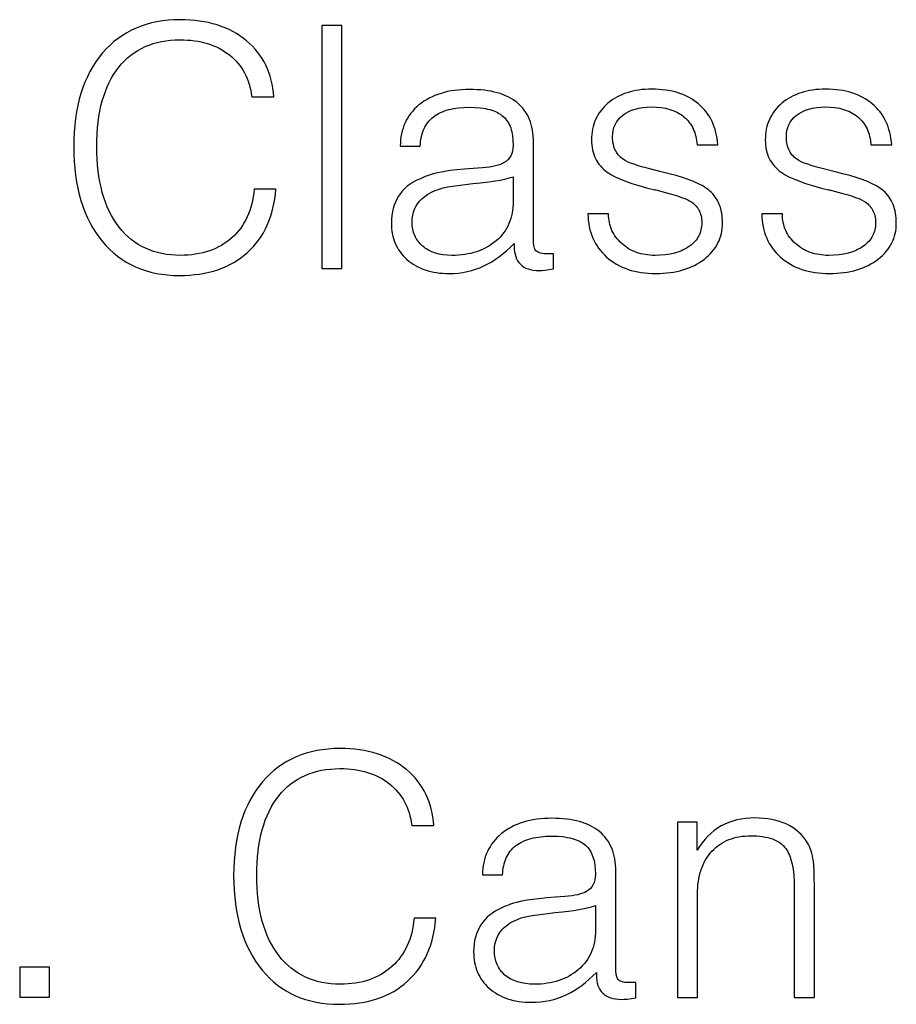
# Model space of a CAD drawing. Units: millimetres. Extents: x 17 to 658, y 14 to 591.
# Drawn here: x 380 to 452, y 510 to 591 of the extents above; entities that cross this region are included whole.
import ezdxf

# ---------------------------------------------------------------- set-up
doc = ezdxf.new("R2010")
doc.units = ezdxf.units.MM

msp = doc.modelspace()

# ---------------------------------------------------------------- linework, layer by layer
at = {"flags": 128}
for points in [[(398.89047, 576.89589), (398.857971, 576.581802), (398.814674, 576.276395), (398.760579, 575.979668), (398.695687, 575.691621), (398.619996, 575.412256), (398.533508, 575.141571), (398.436223, 574.879566), (398.328139, 574.626242), (398.209258, 574.381599), (398.079579, 574.145636), (397.939102, 573.918353), (397.787827, 573.699752), (397.625755, 573.48983), (397.452885, 573.28859), (397.269217, 573.09603), (397.074752, 572.91215), (396.870759, 572.73494), (396.658508, 572.569162), (396.438001, 572.414818), (396.209237, 572.271906), (395.972215, 572.140427), (395.726937, 572.020382), (395.473401, 571.911769), (395.211608, 571.814589), (394.941558, 571.728842), (394.663251, 571.654528), (394.376687, 571.591647), (394.081865, 571.540199), (393.778787, 571.500183), (393.467451, 571.471601), (393.147859, 571.454452), (392.820009, 571.448735), (392.425573, 571.457839), (392.041723, 571.485151), (391.668459, 571.530671), (391.305781, 571.594399), (390.95369, 571.676335), (390.612184, 571.776479), (390.281264, 571.894831), (389.96093, 572.031391), (389.651183, 572.186159), (389.352021, 572.359135), (389.063446, 572.550319), (388.785456, 572.759711), (388.518053, 572.987311), (388.261235, 573.233119), (388.015004, 573.497135), (387.779359, 573.779359), (387.556205, 574.084766), (387.347448, 574.404782), (387.153088, 574.739407), (386.973126, 575.08864), (386.80756, 575.452483), (386.656391, 575.830934), (386.519619, 576.223994), (386.397245, 576.631662), (386.289267, 577.053939), (386.195687, 577.490825), (386.116503, 577.94232), (386.051716, 578.408424), (386.001327, 578.889136), (385.965334, 579.384457), (385.943739, 579.894387), (385.93654, 580.418925), (385.943633, 580.939864), (385.964911, 581.445771), (386.000374, 581.936646), (386.050023, 582.412489), (386.113856, 582.873299), (386.191876, 583.319077), (386.28408, 583.749824), (386.39047, 584.165537), (386.511045, 584.566219), (386.645805, 584.951869), (386.794751, 585.322486), (386.957882, 585.678071), (387.135198, 586.018624), (387.326699, 586.344145), (387.532386, 586.654634), (387.752258, 586.95009), (387.984728, 587.222469), (388.228207, 587.477275), (388.482695, 587.714509), (388.748193, 587.934169), (389.024701, 588.136256), (389.312218, 588.320771), (389.610744, 588.487713), (389.92028, 588.637082), (390.240825, 588.768878), (390.57238, 588.883102), (390.914945, 588.979752), (391.268519, 589.05883), (391.633102, 589.120335), (392.008695, 589.164267), (392.395297, 589.190626), (392.792909, 589.199413), (393.100963, 589.194543), (393.401818, 589.179935), (393.695475, 589.155587), (393.981933, 589.1215), (394.261193, 589.077673), (394.533254, 589.024108), (394.798117, 588.960803), (395.055781, 588.88776), (395.306247, 588.804977), (395.549514, 588.712455), (395.785583, 588.610194), (396.014453, 588.498193), (396.236125, 588.376454), (396.450598, 588.244975), (396.657873, 588.103757), (396.857949, 587.9528), (397.049345, 587.793269), (397.230578, 587.626327), (397.401649, 587.451975), (397.562556, 587.270212), (397.713302, 587.08104), (397.853884, 586.884457), (397.984304, 586.680464), (398.104562, 586.469061), (398.214657, 586.250247), (398.314589, 586.024023), (398.404359, 585.790389), (398.483966, 585.549345), (398.55341, 585.300891), (398.612692, 585.045026), (398.661811, 584.781751), (398.700768, 584.511066), (400.516486, 584.511066), (400.485469, 584.865698), (400.439843, 585.211439), (400.379608, 585.548286), (400.304765, 585.876242), (400.215313, 586.195305), (400.111252, 586.505477), (399.992583, 586.806755), (399.859304, 587.099142), (399.711417, 587.382636), (399.548922, 587.657238), (399.371817, 587.922948), (399.180104, 588.179765), (398.973782, 588.42769), (398.752851, 588.666723), (398.517312, 588.896864), (398.267164, 589.118112), (398.001242, 589.328139), (397.725158, 589.524616), (397.438911, 589.707543), (397.142502, 589.87692), (396.83593, 590.032746), (396.519196, 590.175023), (396.192299, 590.303749), (395.855239, 590.418925), (395.508017, 590.520551), (395.150632, 590.608627), (394.783085, 590.683153), (394.405375, 590.744128), (394.017502, 590.791554), (393.619467, 590.825429), (393.211269, 590.845754), (392.792909, 590.852529), (392.294835, 590.841837), (391.8101, 590.809762), (391.338704, 590.756302), (390.880646, 590.681459), (390.435926, 590.585232), (390.004545, 590.467621), (389.586502, 590.328626), (389.181798, 590.168248), (388.790432, 589.986485), (388.412404, 589.783339), (388.047715, 589.558809), (387.696364, 589.312895), (387.358352, 589.045598), (387.033678, 588.756916), (386.722342, 588.446851), (386.424345, 588.115402), (386.135558, 587.758123), (385.865402, 587.384118), (385.613878, 586.993387), (385.380985, 586.58593), (385.166723, 586.161748), (384.971093, 585.720839), (384.794094, 585.263204), (384.635727, 584.788844), (384.495991, 584.297757), (384.374887, 583.789945), (384.272414, 583.265406), (384.188573, 582.724142), (384.123363, 582.166151), (384.076784, 581.591435), (384.048837, 580.999993), (384.039521, 580.391825), (384.048731, 579.780269), (384.076361, 579.185439), (384.12241, 578.607335), (384.186879, 578.045958), (384.269768, 577.501306), (384.371076, 576.97338), (384.490804, 576.46218), (384.628952, 575.967706), (384.78552, 575.489957), (384.960507, 575.028935), (385.153914, 574.584639), (385.365741, 574.157069), (385.595987, 573.746224), (385.844653, 573.352106), (386.111739, 572.974713), (386.397245, 572.614047), (386.69196, 572.272753), (387.000226, 571.953478), (387.322042, 571.656222), (387.657407, 571.380985), (388.006323, 571.127766), (388.36879, 570.896567), (388.744806, 570.687387), (389.134372, 570.500226), (389.537489, 570.335084), (389.954155, 570.19196), (390.384372, 570.070856), (390.828139, 569.971771), (391.285456, 569.894704), (391.756323, 569.839657), (392.240741, 569.806628), (392.738708, 569.795619), (393.173477, 569.803029), (393.597025, 569.82526), (394.009351, 569.862311), (394.410456, 569.914182), (394.80034, 569.980875), (395.179003, 570.062387), (395.546445, 570.15872), (395.902665, 570.269874), (396.247664, 570.395847), (396.581442, 570.536642), (396.903999, 570.692257), (397.215334, 570.862692), (397.515449, 571.047948), (397.804342, 571.248024), (398.082014, 571.462921), (398.348464, 571.692638), (398.602106, 571.93527), (398.84135, 572.188911), (399.066198, 572.453563), (399.276649, 572.729223), (399.472702, 573.015893), (399.654359, 573.313573), (399.821618, 573.622262), (399.974481, 573.94196), (400.112946, 574.272668), (400.237014, 574.614386), (400.346686, 574.967113), (400.44196, 575.330849), (400.522838, 575.705595), (400.589318, 576.09135), (400.641401, 576.488115), (400.679088, 576.89589), (398.89047, 576.89589)], [(404.473126, 570.364724), (406.126242, 570.364724), (406.126242, 590.364724), (404.473126, 590.364724), (404.473126, 570.364724)], [(420.299684, 572.424345), (420.299684, 572.207543), (420.307729, 571.970839), (420.331865, 571.748532), (420.372092, 571.540622), (420.42841, 571.347109), (420.500819, 571.167993), (420.589318, 571.003275), (420.693908, 570.852953), (420.814589, 570.717028), (420.951361, 570.596347), (421.104223, 570.491757), (421.273176, 570.403258), (421.45822, 570.330849), (421.659355, 570.274531), (421.876581, 570.234304), (422.109897, 570.210168), (422.359304, 570.202123), (422.582882, 570.208898), (422.820009, 570.229223), (423.551716, 570.337624), (423.551716, 571.584237), (422.95551, 571.584237), (422.786981, 571.589318), (422.633695, 571.604562), (422.495653, 571.629968), (422.372855, 571.665537), (422.2653, 571.711269), (422.17299, 571.767164), (422.095924, 571.83322), (422.034101, 571.90944), (422.002343, 571.972109), (421.974819, 572.051716), (421.932475, 572.261743), (421.907069, 572.539521), (421.8986, 572.88505), (421.8986, 580.744128), (421.893307, 581.011002), (421.877428, 581.269619), (421.850963, 581.519979), (421.813911, 581.762082), (421.766274, 581.995928), (421.708051, 582.221516), (421.639242, 582.438848), (421.559846, 582.647922), (421.469865, 582.84874), (421.369298, 583.0413), (421.258144, 583.225603), (421.136405, 583.401649), (421.004079, 583.569437), (420.861168, 583.728969), (420.70767, 583.880244), (420.543586, 584.023261), (420.372728, 584.154528), (420.19213, 584.277326), (420.001793, 584.391655), (419.801716, 584.497516), (419.591901, 584.594907), (419.372346, 584.68383), (419.143053, 584.764284), (418.90402, 584.836269), (418.655248, 584.899785), (418.396737, 584.954833), (418.128486, 585.001411), (417.850497, 585.039521), (417.562768, 585.069162), (417.2653, 585.090334), (416.958093, 585.103037), (416.641147, 585.107272), (416.316791, 585.102296), (416.000903, 585.08737), (415.693485, 585.062493), (415.394535, 585.027665), (415.104054, 584.982886), (414.822042, 584.928156), (414.548498, 584.863475), (414.283424, 584.788844), (414.026818, 584.704261), (413.778681, 584.609728), (413.539013, 584.505244), (413.307814, 584.390808), (413.085084, 584.266422), (412.870822, 584.132086), (412.665029, 583.987798), (412.467706, 583.833559), (412.283826, 583.674239), (412.111591, 583.507932), (411.951001, 583.334639), (411.802055, 583.154359), (411.664754, 582.967092), (411.539098, 582.772838), (411.425086, 582.571597), (411.322719, 582.363369), (411.231997, 582.148155), (411.152919, 581.925954), (411.085486, 581.696766), (411.029697, 581.460592), (410.985554, 581.21743), (410.953054, 580.967282), (410.9322, 580.710147), (410.92299, 580.446025), (412.576107, 580.446025), (412.586693, 580.64282), (412.604901, 580.833474), (412.630731, 581.017989), (412.664182, 581.196364), (412.705256, 581.368599), (412.753952, 581.534694), (412.81027, 581.694649), (412.87421, 581.848464), (412.945771, 581.99614), (413.024955, 582.137675), (413.11176, 582.273071), (413.206188, 582.402326), (413.308237, 582.525442), (413.417909, 582.642418), (413.535202, 582.753253), (413.660117, 582.857949), (413.792443, 582.953118), (413.931967, 583.042147), (414.07869, 583.125035), (414.232611, 583.201784), (414.39373, 583.272393), (414.562048, 583.336862), (414.737565, 583.395191), (414.92028, 583.44738), (415.110194, 583.49343), (415.307306, 583.533339), (415.723126, 583.594738), (416.167739, 583.631577), (416.641147, 583.643857), (417.105239, 583.632001), (417.535456, 583.596432), (417.931798, 583.53715), (418.117265, 583.498617), (418.294264, 583.454155), (418.462794, 583.403766), (418.622855, 583.347448), (418.774447, 583.285202), (418.91757, 583.217028), (419.052224, 583.142926), (419.17841, 583.062895), (419.296127, 582.976937), (419.405375, 582.88505), (419.503825, 582.793163), (419.595924, 582.693654), (419.681671, 582.586523), (419.761066, 582.471771), (419.83411, 582.349396), (419.900802, 582.219399), (419.961142, 582.081781), (420.015131, 581.93654), (420.062768, 581.783678), (420.104054, 581.623193), (420.138988, 581.455087), (420.16757, 581.279359), (420.20568, 580.905036), (420.218383, 580.500226), (420.20695, 580.258864), (420.172651, 580.036134), (420.115487, 579.832035), (420.035456, 579.646567), (419.93256, 579.479731), (419.806798, 579.331527), (419.65817, 579.201953), (419.486676, 579.091012), (419.340165, 579.013098), (419.171635, 578.94196), (418.981086, 578.877597), (418.768519, 578.820009), (418.533932, 578.769196), (418.277326, 578.725158), (417.998701, 578.687895), (417.698058, 578.657407), (416.93925, 578.603207), (416.204155, 578.547313), (415.570687, 578.488031), (415.038844, 578.425361), (414.608627, 578.359304), (414.309254, 578.308068), (414.02089, 578.24921), (413.743535, 578.182729), (413.477191, 578.108627), (413.221855, 578.026903), (412.977529, 577.937556), (412.744213, 577.840588), (412.521906, 577.735998), (412.239894, 577.607272), (411.976513, 577.464995), (411.731764, 577.309169), (411.505646, 577.139792), (411.298159, 576.956865), (411.109304, 576.760388), (410.939081, 576.550361), (410.787489, 576.326784), (410.647753, 576.090927), (410.526649, 575.844061), (410.424176, 575.586185), (410.340334, 575.317299), (410.275124, 575.037404), (410.228546, 574.7465), (410.200598, 574.444586), (410.191283, 574.131662), (410.196258, 573.900781), (410.211185, 573.675615), (410.236062, 573.456167), (410.27089, 573.242435), (410.315669, 573.034419), (410.370399, 572.832119), (410.435079, 572.635537), (410.509711, 572.44467), (410.594293, 572.25952), (410.688827, 572.080087), (410.793311, 571.90637), (410.907746, 571.738369), (411.032132, 571.576085), (411.166469, 571.419518), (411.310757, 571.268667), (411.464995, 571.123532), (411.631091, 570.98242), (411.804172, 570.850412), (411.984241, 570.727508), (412.171296, 570.613708), (412.365338, 570.509012), (412.566367, 570.41342), (412.774383, 570.326932), (412.989386, 570.249548), (413.211375, 570.181268), (413.440351, 570.122092), (413.676314, 570.07202), (413.919264, 570.031052), (414.1692, 569.999188), (414.426124, 569.976428), (414.690034, 569.962772), (414.96093, 569.95822), (415.33737, 569.96796), (415.707882, 569.997177), (416.072465, 570.045873), (416.43112, 570.114047), (416.783847, 570.201699), (417.130646, 570.30883), (417.471516, 570.435439), (417.806459, 570.581527), (418.135897, 570.746669), (418.460253, 570.930443), (418.779528, 571.132848), (419.093722, 571.353884), (419.402834, 571.593552), (419.706865, 571.851852), (420.005815, 572.128783), (420.299684, 572.424345)], [(426.370145, 574.863369), (426.38253, 574.589085), (426.406137, 574.321787), (426.440965, 574.061477), (426.487014, 573.808153), (426.544285, 573.561815), (426.612777, 573.322465), (426.69249, 573.090101), (426.783424, 572.864724), (426.885579, 572.646334), (426.998956, 572.434931), (427.123553, 572.230515), (427.259372, 572.033085), (427.406412, 571.842642), (427.564674, 571.659186), (427.734156, 571.482717), (427.91486, 571.313234), (428.108479, 571.14915), (428.309931, 570.995653), (428.519217, 570.852741), (428.736337, 570.720416), (428.96129, 570.598676), (429.194077, 570.487523), (429.434698, 570.386955), (429.683153, 570.296974), (429.939441, 570.217578), (430.203563, 570.148769), (430.475518, 570.090546), (430.755307, 570.042909), (431.04293, 570.005858), (431.338386, 569.979393), (431.641677, 569.963513), (431.9528, 569.95822), (432.260643, 569.962878), (432.560863, 569.976852), (432.853461, 570.000141), (433.138437, 570.032746), (433.415792, 570.074667), (433.685524, 570.125903), (433.947634, 570.186456), (434.202123, 570.256323), (434.448989, 570.335507), (434.688234, 570.424006), (434.919857, 570.521821), (435.143857, 570.628952), (435.360236, 570.745399), (435.568993, 570.871161), (435.770128, 571.006239), (435.96364, 571.150632), (436.144133, 571.298731), (436.31298, 571.451699), (436.470183, 571.609537), (436.615741, 571.772245), (436.749654, 571.939822), (436.871923, 572.112269), (436.982547, 572.289585), (437.081527, 572.471771), (437.168862, 572.658826), (437.244552, 572.850751), (437.308597, 573.047545), (437.360998, 573.24921), (437.401754, 573.455743), (437.430866, 573.667147), (437.448333, 573.883419), (437.454155, 574.104562), (437.450027, 574.318188), (437.437641, 574.525463), (437.416998, 574.726386), (437.388098, 574.920958), (437.350941, 575.109177), (437.305527, 575.291046), (437.251856, 575.466562), (437.189928, 575.635727), (437.119742, 575.798541), (437.0413, 575.955002), (436.9546, 576.105112), (436.859643, 576.248871), (436.756429, 576.386278), (436.644958, 576.517333), (436.52523, 576.642036), (436.397245, 576.760388), (436.269895, 576.864343), (436.131747, 576.966181), (435.982801, 577.065902), (435.823058, 577.163505), (435.471178, 577.35236), (435.076107, 577.532746), (434.637844, 577.704664), (434.156391, 577.868112), (433.631747, 578.023092), (433.063911, 578.169603), (432.413505, 578.332204), (431.363369, 578.593044), (430.914521, 578.715842), (430.516486, 578.833559), (430.169264, 578.946195), (429.872855, 579.053749), (429.627258, 579.156222), (429.432475, 579.253613), (429.307772, 579.334279), (429.191113, 579.420449), (429.082501, 579.512125), (428.981933, 579.609304), (428.889411, 579.711989), (428.804935, 579.820178), (428.728503, 579.933873), (428.660117, 580.053071), (428.599777, 580.177775), (428.547482, 580.307983), (428.503232, 580.443696), (428.467028, 580.584914), (428.438869, 580.731637), (428.418756, 580.883864), (428.406688, 581.041596), (428.402665, 581.204833), (428.415368, 581.475412), (428.453478, 581.731594), (428.516994, 581.97338), (428.605917, 582.200768), (428.720246, 582.413759), (428.859982, 582.612353), (429.025124, 582.79655), (429.215673, 582.96635), (429.448566, 583.131493), (429.70009, 583.274616), (429.970246, 583.39572), (430.259033, 583.494806), (430.566452, 583.571872), (430.892502, 583.62692), (431.237184, 583.659948), (431.600497, 583.670958), (432.009965, 583.658254), (432.398261, 583.620145), (432.765385, 583.556628), (433.111337, 583.467706), (433.276373, 583.413717), (433.436117, 583.353376), (433.590567, 583.286684), (433.739724, 583.21364), (433.883589, 583.134245), (434.02216, 583.048498), (434.155438, 582.9564), (434.283424, 582.857949), (434.401987, 582.750501), (434.513776, 582.638183), (434.61879, 582.520996), (434.717028, 582.398939), (434.808491, 582.272012), (434.89318, 582.140216), (434.971093, 582.00355), (435.042231, 581.862014), (435.106594, 581.715609), (435.164182, 581.564335), (435.214995, 581.408191), (435.259033, 581.247177), (435.296296, 581.081294), (435.326784, 580.910541), (435.367435, 580.554426), (437.074752, 580.554426), (437.049451, 580.821618), (437.014199, 581.081188), (436.968997, 581.333136), (436.913844, 581.577462), (436.84874, 581.814166), (436.773685, 582.043248), (436.688679, 582.264708), (436.593722, 582.478546), (436.488814, 582.684762), (436.373956, 582.883356), (436.249146, 583.074328), (436.114386, 583.257678), (435.969675, 583.433407), (435.815012, 583.601513), (435.650399, 583.761998), (435.475836, 583.91486), (435.292485, 584.062535), (435.101513, 584.200683), (434.902919, 584.329304), (434.696703, 584.448397), (434.482865, 584.557962), (434.261405, 584.658), (434.032323, 584.748511), (433.795619, 584.829494), (433.551293, 584.90095), (433.299345, 584.962878), (433.039775, 585.015279), (432.772584, 585.058153), (432.49777, 585.091499), (432.215334, 585.115317), (431.925277, 585.129608), (431.627597, 585.134372), (431.353101, 585.12982), (431.085168, 585.116164), (430.823799, 585.093404), (430.568993, 585.06154), (430.32075, 585.020572), (430.079071, 584.9705), (429.843955, 584.911324), (429.615402, 584.843044), (429.393413, 584.76566), (429.177987, 584.679172), (428.969124, 584.58358), (428.766825, 584.478884), (428.571089, 584.365084), (428.381916, 584.24218), (428.199307, 584.110172), (428.023261, 583.969061), (427.859177, 583.82075), (427.70568, 583.667147), (427.562768, 583.50825), (427.430443, 583.344061), (427.308703, 583.174578), (427.19755, 582.999802), (427.096982, 582.819734), (427.007001, 582.634372), (426.927606, 582.443718), (426.858796, 582.24777), (426.800573, 582.046529), (426.752936, 581.839995), (426.715885, 581.628169), (426.68942, 581.411049), (426.673541, 581.188636), (426.668248, 580.96093), (426.673329, 580.747304), (426.688573, 580.540029), (426.713979, 580.339106), (426.749548, 580.144535), (426.79528, 579.956315), (426.851174, 579.774447), (426.917231, 579.59893), (426.993451, 579.429765), (427.079833, 579.266952), (427.176378, 579.11049), (427.283085, 578.96038), (427.399955, 578.816621), (427.526987, 578.679215), (427.664182, 578.548159), (427.81154, 578.423456), (427.969061, 578.305104), (428.108161, 578.210465), (428.261235, 578.116249), (428.609304, 577.929088), (429.013268, 577.74362), (429.473126, 577.559846), (429.988878, 577.377766), (430.560524, 577.19738), (431.188065, 577.018688), (431.8715, 576.841689), (431.9528, 576.841689), (432.952123, 576.580849), (433.378105, 576.458051), (433.754968, 576.340334), (434.082712, 576.227699), (434.361337, 576.120145), (434.590842, 576.017672), (434.771229, 575.92028), (434.889369, 575.846601), (434.999887, 575.767841), (435.102783, 575.684), (435.198058, 575.595077), (435.28571, 575.501073), (435.365741, 575.401987), (435.438149, 575.297821), (435.502936, 575.188573), (435.5601, 575.074243), (435.609643, 574.954833), (435.651564, 574.830341), (435.685863, 574.700768), (435.71254, 574.566113), (435.731594, 574.426378), (435.743027, 574.281561), (435.746838, 574.131662), (435.742921, 573.98441), (435.731171, 573.840758), (435.711587, 573.700704), (435.684169, 573.56425), (435.648917, 573.431395), (435.605832, 573.30214), (435.554913, 573.176483), (435.496161, 573.054426), (435.429575, 572.935969), (435.355155, 572.82111), (435.272901, 572.709851), (435.182814, 572.602191), (435.084893, 572.49813), (434.979138, 572.397668), (434.86555, 572.300806), (434.744128, 572.207543), (434.609156, 572.115656), (434.468468, 572.029697), (434.322063, 571.949667), (434.169941, 571.875565), (434.012103, 571.80739), (433.848549, 571.745145), (433.504291, 571.638437), (433.137167, 571.555443), (432.747177, 571.496161), (432.334321, 571.460592), (431.8986, 571.448735), (431.691008, 571.452546), (431.488285, 571.463979), (431.290432, 571.483034), (431.097448, 571.509711), (430.909334, 571.54401), (430.72609, 571.58593), (430.547715, 571.635473), (430.37421, 571.692638), (430.205574, 571.757424), (430.041808, 571.829833), (429.882911, 571.909863), (429.728884, 571.997516), (429.579727, 572.09279), (429.435439, 572.195687), (429.296021, 572.306205), (429.161472, 572.424345), (429.030206, 572.545026), (428.907407, 572.669941), (428.793078, 572.799091), (428.687218, 572.932475), (428.589826, 573.070094), (428.500903, 573.211947), (428.420449, 573.358034), (428.348464, 573.508356), (428.284948, 573.662912), (428.229901, 573.821703), (428.183322, 573.984728), (428.145212, 574.151987), (428.115571, 574.323481), (428.094399, 574.49921), (428.081696, 574.679172), (428.077462, 574.863369), (426.370145, 574.863369)], [(440.679088, 574.863369), (440.691473, 574.589085), (440.71508, 574.321787), (440.749908, 574.061477), (440.795958, 573.808153), (440.853228, 573.561815), (440.92172, 573.322465), (441.001433, 573.090101), (441.092367, 572.864724), (441.194522, 572.646334), (441.307899, 572.434931), (441.432496, 572.230515), (441.568315, 572.033085), (441.715355, 571.842642), (441.873617, 571.659186), (442.043099, 571.482717), (442.223803, 571.313234), (442.417422, 571.14915), (442.618874, 570.995653), (442.82816, 570.852741), (443.04528, 570.720416), (443.270233, 570.598676), (443.503021, 570.487523), (443.743641, 570.386955), (443.992096, 570.296974), (444.248384, 570.217578), (444.512506, 570.148769), (444.784461, 570.090546), (445.06425, 570.042909), (445.351873, 570.005858), (445.647329, 569.979393), (445.95062, 569.963513), (446.261743, 569.95822), (446.569586, 569.962878), (446.869806, 569.976852), (447.162404, 570.000141), (447.44738, 570.032746), (447.724735, 570.074667), (447.994467, 570.125903), (448.256577, 570.186456), (448.511066, 570.256323), (448.757932, 570.335507), (448.997177, 570.424006), (449.2288, 570.521821), (449.4528, 570.628952), (449.669179, 570.745399), (449.877936, 570.871161), (450.079071, 571.006239), (450.272584, 571.150632), (450.453076, 571.298731), (450.621923, 571.451699), (450.779126, 571.609537), (450.924684, 571.772245), (451.058597, 571.939822), (451.180866, 572.112269), (451.29149, 572.289585), (451.39047, 572.471771), (451.477805, 572.658826), (451.553495, 572.850751), (451.61754, 573.047545), (451.669941, 573.24921), (451.710698, 573.455743), (451.739809, 573.667147), (451.757276, 573.883419), (451.763098, 574.104562), (451.75897, 574.318188), (451.746584, 574.525463), (451.725941, 574.726386), (451.697042, 574.920958), (451.659885, 575.109177), (451.61447, 575.291046), (451.560799, 575.466562), (451.498871, 575.635727), (451.428685, 575.798541), (451.350243, 575.955002), (451.263543, 576.105112), (451.168586, 576.248871), (451.065372, 576.386278), (450.953901, 576.517333), (450.834173, 576.642036), (450.706188, 576.760388), (450.578838, 576.864343), (450.44069, 576.966181), (450.291744, 577.065902), (450.132001, 577.163505), (449.780121, 577.35236), (449.38505, 577.532746), (448.946787, 577.704664), (448.465334, 577.868112), (447.94069, 578.023092), (447.372855, 578.169603), (446.722448, 578.332204), (445.672313, 578.593044), (445.223464, 578.715842), (444.825429, 578.833559), (444.478207, 578.946195), (444.181798, 579.053749), (443.936201, 579.156222), (443.741418, 579.253613), (443.616715, 579.334279), (443.500056, 579.420449), (443.391444, 579.512125), (443.290876, 579.609304), (443.198354, 579.711989), (443.113878, 579.820178), (443.037446, 579.933873), (442.969061, 580.053071), (442.90872, 580.177775), (442.856425, 580.307983), (442.812175, 580.443696), (442.775971, 580.584914), (442.747812, 580.731637), (442.727699, 580.883864), (442.715631, 581.041596), (442.711608, 581.204833), (442.724311, 581.475412), (442.762421, 581.731594), (442.825937, 581.97338), (442.91486, 582.200768), (443.029189, 582.413759), (443.168925, 582.612353), (443.334067, 582.79655), (443.524616, 582.96635), (443.757509, 583.131493), (444.009033, 583.274616), (444.279189, 583.39572), (444.567977, 583.494806), (444.875395, 583.571872), (445.201445, 583.62692), (445.546127, 583.659948), (445.90944, 583.670958), (446.318908, 583.658254), (446.707204, 583.620145), (447.074328, 583.556628), (447.42028, 583.467706), (447.585316, 583.413717), (447.74506, 583.353376), (447.89951, 583.286684), (448.048668, 583.21364), (448.192532, 583.134245), (448.331103, 583.048498), (448.464381, 582.9564), (448.592367, 582.857949), (448.71093, 582.750501), (448.822719, 582.638183), (448.927733, 582.520996), (449.025971, 582.398939), (449.117435, 582.272012), (449.202123, 582.140216), (449.280036, 582.00355), (449.351174, 581.862014), (449.415537, 581.715609), (449.473126, 581.564335), (449.523939, 581.408191), (449.567977, 581.247177), (449.605239, 581.081294), (449.635727, 580.910541), (449.676378, 580.554426), (451.383695, 580.554426), (451.358394, 580.821618), (451.323143, 581.081188), (451.27794, 581.333136), (451.222787, 581.577462), (451.157683, 581.814166), (451.082628, 582.043248), (450.997622, 582.264708), (450.902665, 582.478546), (450.797757, 582.684762), (450.682899, 582.883356), (450.558089, 583.074328), (450.423329, 583.257678), (450.278618, 583.433407), (450.123956, 583.601513), (449.959343, 583.761998), (449.784779, 583.91486), (449.601428, 584.062535), (449.410456, 584.200683), (449.211862, 584.329304), (449.005646, 584.448397), (448.791808, 584.557962), (448.570348, 584.658), (448.341266, 584.748511), (448.104562, 584.829494), (447.860236, 584.90095), (447.608288, 584.962878), (447.348718, 585.015279), (447.081527, 585.058153), (446.806713, 585.091499), (446.524277, 585.115317), (446.23422, 585.129608), (445.93654, 585.134372), (445.662044, 585.12982), (445.394111, 585.116164), (445.132742, 585.093404), (444.877936, 585.06154), (444.629693, 585.020572), (444.388014, 584.9705), (444.152898, 584.911324), (443.924345, 584.843044), (443.702356, 584.76566), (443.48693, 584.679172), (443.278067, 584.58358), (443.075768, 584.478884), (442.880032, 584.365084), (442.690859, 584.24218), (442.50825, 584.110172), (442.332204, 583.969061), (442.16812, 583.82075), (442.014623, 583.667147), (441.871711, 583.50825), (441.739386, 583.344061), (441.617646, 583.174578), (441.506493, 582.999802), (441.405925, 582.819734), (441.315944, 582.634372), (441.236549, 582.443718), (441.167739, 582.24777), (441.109516, 582.046529), (441.061879, 581.839995), (441.024828, 581.628169), (440.998363, 581.411049), (440.982484, 581.188636), (440.977191, 580.96093), (440.982272, 580.747304), (440.997516, 580.540029), (441.022922, 580.339106), (441.058491, 580.144535), (441.104223, 579.956315), (441.160117, 579.774447), (441.226174, 579.59893), (441.302394, 579.429765), (441.388776, 579.266952), (441.485321, 579.11049), (441.592028, 578.96038), (441.708898, 578.816621), (441.83593, 578.679215), (441.973126, 578.548159), (442.120483, 578.423456), (442.278004, 578.305104), (442.417104, 578.210465), (442.570178, 578.116249), (442.918248, 577.929088), (443.322211, 577.74362), (443.782069, 577.559846), (444.297821, 577.377766), (444.869467, 577.19738), (445.497008, 577.018688), (446.180443, 576.841689), (446.261743, 576.841689), (447.261066, 576.580849), (447.687048, 576.458051), (448.063911, 576.340334), (448.391655, 576.227699), (448.67028, 576.120145), (448.899785, 576.017672), (449.080172, 575.92028), (449.198312, 575.846601), (449.30883, 575.767841), (449.411727, 575.684), (449.507001, 575.595077), (449.594653, 575.501073), (449.674684, 575.401987), (449.747092, 575.297821), (449.811879, 575.188573), (449.869044, 575.074243), (449.918586, 574.954833), (449.960507, 574.830341), (449.994806, 574.700768), (450.021483, 574.566113), (450.040537, 574.426378), (450.05197, 574.281561), (450.055781, 574.131662), (450.051865, 573.98441), (450.040114, 573.840758), (450.02053, 573.700704), (449.993112, 573.56425), (449.95786, 573.431395), (449.914775, 573.30214), (449.863856, 573.176483), (449.805104, 573.054426), (449.738518, 572.935969), (449.664098, 572.82111), (449.581844, 572.709851), (449.491757, 572.602191), (449.393836, 572.49813), (449.288082, 572.397668), (449.174493, 572.300806), (449.053071, 572.207543), (448.918099, 572.115656), (448.777411, 572.029697), (448.631006, 571.949667), (448.478884, 571.875565), (448.321046, 571.80739), (448.157492, 571.745145), (447.813234, 571.638437), (447.44611, 571.555443), (447.05612, 571.496161), (446.643264, 571.460592), (446.207543, 571.448735), (445.999951, 571.452546), (445.797228, 571.463979), (445.599375, 571.483034), (445.406391, 571.509711), (445.218277, 571.54401), (445.035033, 571.58593), (444.856658, 571.635473), (444.683153, 571.692638), (444.514517, 571.757424), (444.350751, 571.829833), (444.191854, 571.909863), (444.037827, 571.997516), (443.88867, 572.09279), (443.744382, 572.195687), (443.604964, 572.306205), (443.470416, 572.424345), (443.339149, 572.545026), (443.21635, 572.669941), (443.102021, 572.799091), (442.996161, 572.932475), (442.898769, 573.070094), (442.809846, 573.211947), (442.729393, 573.358034), (442.657407, 573.508356), (442.593891, 573.662912), (442.538844, 573.821703), (442.492265, 573.984728), (442.454155, 574.151987), (442.424514, 574.323481), (442.403342, 574.49921), (442.390639, 574.679172), (442.386405, 574.863369), (440.679088, 574.863369)], [(420.218383, 577.9257), (420.218383, 575.89318), (420.212878, 575.642291), (420.196364, 575.397753), (420.16884, 575.159567), (420.130307, 574.927733), (420.080764, 574.70225), (420.020212, 574.483119), (419.948651, 574.270339), (419.866079, 574.063911), (419.772499, 573.863835), (419.667909, 573.670111), (419.552309, 573.482738), (419.4257, 573.301716), (419.288082, 573.127047), (419.139453, 572.958729), (418.979816, 572.796762), (418.809169, 572.641147), (418.633017, 572.496754), (418.45009, 572.361676), (418.260388, 572.235914), (418.063911, 572.119467), (417.860659, 572.012336), (417.650632, 571.914521), (417.43383, 571.826022), (417.210253, 571.746838), (416.979901, 571.67697), (416.742773, 571.616418), (416.498871, 571.565182), (416.248193, 571.523261), (415.990741, 571.490656), (415.726513, 571.467367), (415.45551, 571.453393), (415.177733, 571.448735), (414.808068, 571.460592), (414.457882, 571.496161), (414.127174, 571.555443), (413.815944, 571.638437), (413.524193, 571.745145), (413.25192, 571.875565), (413.123087, 571.949667), (412.999125, 572.029697), (412.880032, 572.115656), (412.765808, 572.207543), (412.562556, 572.404443), (412.471093, 572.508292), (412.386405, 572.615741), (412.308491, 572.726788), (412.237353, 572.841435), (412.17299, 572.959681), (412.115402, 573.081527), (412.064589, 573.206971), (412.020551, 573.336015), (411.9528, 573.604901), (411.91215, 573.888183), (411.8986, 574.185863), (411.911303, 574.470839), (411.949413, 574.743112), (412.012929, 575.002682), (412.101852, 575.249548), (412.216181, 575.483712), (412.355917, 575.705172), (412.521059, 575.913928), (412.711608, 576.109982), (412.826255, 576.212455), (412.946618, 576.309846), (413.204494, 576.489386), (413.485236, 576.6486), (413.788844, 576.787489), (414.115317, 576.906052), (414.464657, 577.004291), (414.836862, 577.082204), (415.231933, 577.139792), (416.91215, 577.356594), (417.503275, 577.410795), (418.002936, 577.464995), (418.411134, 577.519196), (418.727868, 577.573397), (419.156391, 577.646229), (419.547651, 577.729223), (419.901649, 577.82238), (420.218383, 577.9257)], [(412.061201, 516.89589), (412.028702, 516.581802), (411.985405, 516.276395), (411.931311, 515.979668), (411.866418, 515.691621), (411.790728, 515.412256), (411.70424, 515.141571), (411.606954, 514.879566), (411.498871, 514.626242), (411.37999, 514.381599), (411.250311, 514.145636), (411.109834, 513.918353), (410.958559, 513.699752), (410.796487, 513.48983), (410.623617, 513.28859), (410.439949, 513.09603), (410.245483, 512.91215), (410.04149, 512.73494), (409.82924, 512.569162), (409.608733, 512.414818), (409.379968, 512.271906), (409.142947, 512.140427), (408.897668, 512.020382), (408.644133, 511.911769), (408.38234, 511.814589), (408.11229, 511.728842), (407.833983, 511.654528), (407.547418, 511.591647), (407.252597, 511.540199), (406.949519, 511.500183), (406.638183, 511.471601), (406.318591, 511.454452), (405.990741, 511.448735), (405.596305, 511.457839), (405.212455, 511.485151), (404.839191, 511.530671), (404.476513, 511.594399), (404.124421, 511.676335), (403.782916, 511.776479), (403.451996, 511.894831), (403.131662, 512.031391), (402.821915, 512.186159), (402.522753, 512.359135), (402.234177, 512.550319), (401.956188, 512.759711), (401.688784, 512.987311), (401.431967, 513.233119), (401.185736, 513.497135), (400.95009, 513.779359), (400.726937, 514.084766), (400.51818, 514.404782), (400.32382, 514.739407), (400.143857, 515.08864), (399.978292, 515.452483), (399.827123, 515.830934), (399.690351, 516.223994), (399.567977, 516.631662), (399.459999, 517.053939), (399.366418, 517.490825), (399.287235, 517.94232), (399.222448, 518.408424), (399.172058, 518.889136), (399.136066, 519.384457), (399.11447, 519.894387), (399.107272, 520.418925), (399.114365, 520.939864), (399.135643, 521.445771), (399.171106, 521.936646), (399.220754, 522.412489), (399.284588, 522.873299), (399.362607, 523.319077), (399.454812, 523.749824), (399.561201, 524.165537), (399.681776, 524.566219), (399.816537, 524.951869), (399.965482, 525.322486), (400.128613, 525.678071), (400.30593, 526.018624), (400.497431, 526.344145), (400.703118, 526.654634), (400.92299, 526.95009), (401.15546, 527.222469), (401.398939, 527.477275), (401.653427, 527.714509), (401.918925, 527.934169), (402.195432, 528.136256), (402.482949, 528.320771), (402.781476, 528.487713), (403.091012, 528.637082), (403.411557, 528.768878), (403.743112, 528.883102), (404.085676, 528.979752), (404.43925, 529.05883), (404.803834, 529.120335), (405.179426, 529.164267), (405.566029, 529.190626), (405.96364, 529.199413), (406.271694, 529.194543), (406.57255, 529.179935), (406.866207, 529.155587), (407.152665, 529.1215), (407.431925, 529.077673), (407.703986, 529.024108), (407.968849, 528.960803), (408.226513, 528.88776), (408.476979, 528.804977), (408.720246, 528.712455), (408.956315, 528.610194), (409.185185, 528.498193), (409.406857, 528.376454), (409.62133, 528.244975), (409.828605, 528.103757), (410.028681, 527.9528), (410.220077, 527.793269), (410.40131, 527.626327), (410.57238, 527.451975), (410.733288, 527.270212), (410.884033, 527.08104), (411.024616, 526.884457), (411.155036, 526.680464), (411.275294, 526.469061), (411.385388, 526.250247), (411.485321, 526.024023), (411.57509, 525.790389), (411.654697, 525.549345), (411.724142, 525.300891), (411.783424, 525.045026), (411.832543, 524.781751), (411.8715, 524.511066), (413.687218, 524.511066), (413.656201, 524.865698), (413.610575, 525.211439), (413.55034, 525.548286), (413.475497, 525.876242), (413.386045, 526.195305), (413.281984, 526.505477), (413.163314, 526.806755), (413.030036, 527.099142), (412.882149, 527.382636), (412.719653, 527.657238), (412.542549, 527.922948), (412.350836, 528.179765), (412.144514, 528.42769), (411.923583, 528.666723), (411.688043, 528.896864), (411.437895, 529.118112), (411.171974, 529.328139), (410.89589, 529.524616), (410.609643, 529.707543), (410.313234, 529.87692), (410.006662, 530.032746), (409.689928, 530.175023), (409.363031, 530.303749), (409.025971, 530.418925), (408.678749, 530.520551), (408.321364, 530.608627), (407.953817, 530.683153), (407.576107, 530.744128), (407.188234, 530.791554), (406.790199, 530.825429), (406.382001, 530.845754), (405.96364, 530.852529), (405.465567, 530.841837), (404.980832, 530.809762), (404.509436, 530.756302), (404.051378, 530.681459), (403.606658, 530.585232), (403.175277, 530.467621), (402.757234, 530.328626), (402.352529, 530.168248), (401.961163, 529.986485), (401.583136, 529.783339), (401.218447, 529.558809), (400.867096, 529.312895), (400.529083, 529.045598), (400.204409, 528.756916), (399.893074, 528.446851), (399.595077, 528.115402), (399.30629, 527.758123), (399.036134, 527.384118), (398.784609, 526.993387), (398.551716, 526.58593), (398.337455, 526.161748), (398.141825, 525.720839), (397.964826, 525.263204), (397.806459, 524.788844), (397.666723, 524.297757), (397.545619, 523.789945), (397.443146, 523.265406), (397.359304, 522.724142), (397.294094, 522.166151), (397.247516, 521.591435), (397.219569, 520.999993), (397.210253, 520.391825), (397.219463, 519.780269), (397.247092, 519.185439), (397.293142, 518.607335), (397.357611, 518.045958), (397.440499, 517.501306), (397.541808, 516.97338), (397.661536, 516.46218), (397.799684, 515.967706), (397.956251, 515.489957), (398.131239, 515.028935), (398.324646, 514.584639), (398.536472, 514.157069), (398.766719, 513.746224), (399.015385, 513.352106), (399.282471, 512.974713), (399.567977, 512.614047), (399.862692, 512.272753), (400.170958, 511.953478), (400.492773, 511.656222), (400.828139, 511.380985), (401.177055, 511.127766), (401.539521, 510.896567), (401.915537, 510.687387), (402.305104, 510.500226), (402.70822, 510.335084), (403.124887, 510.19196), (403.555104, 510.070856), (403.998871, 509.971771), (404.456188, 509.894704), (404.927055, 509.839657), (405.411472, 509.806628), (405.90944, 509.795619), (406.344209, 509.803029), (406.767756, 509.82526), (407.180083, 509.862311), (407.581188, 509.914182), (407.971072, 509.980875), (408.349735, 510.062387), (408.717176, 510.15872), (409.073397, 510.269874), (409.418396, 510.395847), (409.752174, 510.536642), (410.07473, 510.692257), (410.386066, 510.862692), (410.68618, 511.047948), (410.975073, 511.248024), (411.252745, 511.462921), (411.519196, 511.692638), (411.772838, 511.93527), (412.012082, 512.188911), (412.23693, 512.453563), (412.44738, 512.729223), (412.643434, 513.015893), (412.82509, 513.313573), (412.99235, 513.622262), (413.145212, 513.94196), (413.283678, 514.272668), (413.407746, 514.614386), (413.517418, 514.967113), (413.612692, 515.330849), (413.693569, 515.705595), (413.76005, 516.09135), (413.812133, 516.488115), (413.849819, 516.89589), (412.061201, 516.89589)], [(427.074752, 512.424345), (427.074752, 512.207543), (427.082797, 511.970839), (427.106933, 511.748532), (427.14716, 511.540622), (427.203478, 511.347109), (427.275886, 511.167993), (427.364386, 511.003275), (427.468976, 510.852953), (427.589657, 510.717028), (427.726428, 510.596347), (427.879291, 510.491757), (428.048244, 510.403258), (428.233288, 510.330849), (428.434423, 510.274531), (428.651649, 510.234304), (428.884965, 510.210168), (429.134372, 510.202123), (429.357949, 510.208898), (429.595077, 510.229223), (430.326784, 510.337624), (430.326784, 511.584237), (429.730578, 511.584237), (429.562048, 511.589318), (429.408762, 511.604562), (429.27072, 511.629968), (429.147922, 511.665537), (429.040368, 511.711269), (428.948058, 511.767164), (428.870991, 511.83322), (428.809169, 511.90944), (428.777411, 511.972109), (428.749887, 512.051716), (428.707543, 512.261743), (428.682136, 512.539521), (428.673668, 512.88505), (428.673668, 520.744128), (428.668375, 521.011002), (428.652495, 521.269619), (428.62603, 521.519979), (428.588979, 521.762082), (428.541342, 521.995928), (428.483119, 522.221516), (428.41431, 522.438848), (428.334914, 522.647922), (428.244933, 522.84874), (428.144365, 523.0413), (428.033212, 523.225603), (427.911472, 523.401649), (427.779147, 523.569437), (427.636235, 523.728969), (427.482738, 523.880244), (427.318654, 524.023261), (427.147795, 524.154528), (426.967197, 524.277326), (426.77686, 524.391655), (426.576784, 524.497516), (426.366969, 524.594907), (426.147414, 524.68383), (425.91812, 524.764284), (425.679088, 524.836269), (425.430316, 524.899785), (425.171804, 524.954833), (424.903554, 525.001411), (424.625565, 525.039521), (424.337836, 525.069162), (424.040368, 525.090334), (423.733161, 525.103037), (423.416215, 525.107272), (423.091859, 525.102296), (422.775971, 525.08737), (422.468552, 525.062493), (422.169603, 525.027665), (421.879121, 524.982886), (421.597109, 524.928156), (421.323566, 524.863475), (421.058491, 524.788844), (420.801886, 524.704261), (420.553749, 524.609728), (420.314081, 524.505244), (420.082882, 524.390808), (419.860151, 524.266422), (419.64589, 524.132086), (419.440097, 523.987798), (419.242773, 523.833559), (419.058894, 523.674239), (418.886659, 523.507932), (418.726068, 523.334639), (418.577123, 523.154359), (418.439822, 522.967092), (418.314166, 522.772838), (418.200154, 522.571597), (418.097787, 522.363369), (418.007064, 522.148155), (417.927987, 521.925954), (417.860554, 521.696766), (417.804765, 521.460592), (417.760621, 521.21743), (417.728122, 520.967282), (417.707268, 520.710147), (417.698058, 520.446025), (419.351174, 520.446025), (419.36176, 520.64282), (419.379968, 520.833474), (419.405798, 521.017989), (419.43925, 521.196364), (419.480324, 521.368599), (419.52902, 521.534694), (419.585338, 521.694649), (419.649277, 521.848464), (419.720839, 521.99614), (419.800023, 522.137675), (419.886828, 522.273071), (419.981256, 522.402326), (420.083305, 522.525442), (420.192977, 522.642418), (420.31027, 522.753253), (420.435185, 522.857949), (420.567511, 522.953118), (420.707035, 523.042147), (420.853757, 523.125035), (421.007678, 523.201784), (421.168798, 523.272393), (421.337116, 523.336862), (421.512633, 523.395191), (421.695348, 523.44738), (421.885261, 523.49343), (422.082374, 523.533339), (422.498193, 523.594738), (422.942807, 523.631577), (423.416215, 523.643857), (423.880307, 523.632001), (424.310524, 523.596432), (424.706865, 523.53715), (424.892333, 523.498617), (425.069332, 523.454155), (425.237861, 523.403766), (425.397922, 523.347448), (425.549514, 523.285202), (425.692638, 523.217028), (425.827292, 523.142926), (425.953478, 523.062895), (426.071195, 522.976937), (426.180443, 522.88505), (426.278893, 522.793163), (426.370991, 522.693654), (426.456738, 522.586523), (426.536134, 522.471771), (426.609177, 522.349396), (426.675869, 522.219399), (426.73621, 522.081781), (426.790199, 521.93654), (426.837836, 521.783678), (426.879121, 521.623193), (426.914055, 521.455087), (426.942638, 521.279359), (426.980748, 520.905036), (426.993451, 520.500226), (426.982018, 520.258864), (426.947719, 520.036134), (426.890554, 519.832035), (426.810524, 519.646567), (426.707628, 519.479731), (426.581865, 519.331527), (426.433237, 519.201953), (426.261743, 519.091012), (426.115233, 519.013098), (425.946703, 518.94196), (425.756154, 518.877597), (425.543586, 518.820009), (425.309, 518.769196), (425.052394, 518.725158), (424.773769, 518.687895), (424.473126, 518.657407), (423.714318, 518.603207), (422.979223, 518.547313), (422.345754, 518.488031), (421.813911, 518.425361), (421.383695, 518.359304), (421.084321, 518.308068), (420.795958, 518.24921), (420.518603, 518.182729), (420.252258, 518.108627), (419.996923, 518.026903), (419.752597, 517.937556), (419.519281, 517.840588), (419.296974, 517.735998), (419.014962, 517.607272), (418.751581, 517.464995), (418.506832, 517.309169), (418.280714, 517.139792), (418.073227, 516.956865), (417.884372, 516.760388), (417.714149, 516.550361), (417.562556, 516.326784), (417.422821, 516.090927), (417.301716, 515.844061), (417.199243, 515.586185), (417.115402, 515.317299), (417.050192, 515.037404), (417.003613, 514.7465), (416.975666, 514.444586), (416.96635, 514.131662), (416.971326, 513.900781), (416.986252, 513.675615), (417.011129, 513.456167), (417.045958, 513.242435), (417.090737, 513.034419), (417.145466, 512.832119), (417.210147, 512.635537), (417.284779, 512.44467), (417.369361, 512.25952), (417.463895, 512.080087), (417.568379, 511.90637), (417.682814, 511.738369), (417.8072, 511.576085), (417.941537, 511.419518), (418.085825, 511.268667), (418.240063, 511.123532), (418.406158, 510.98242), (418.57924, 510.850412), (418.759309, 510.727508), (418.946364, 510.613708), (419.140406, 510.509012), (419.341435, 510.41342), (419.549451, 510.326932), (419.764453, 510.249548), (419.986443, 510.181268), (420.215419, 510.122092), (420.451382, 510.07202), (420.694332, 510.031052), (420.944268, 509.999188), (421.201191, 509.976428), (421.465101, 509.962772), (421.735998, 509.95822), (422.112438, 509.96796), (422.482949, 509.997177), (422.847533, 510.045873), (423.206188, 510.114047), (423.558915, 510.201699), (423.905714, 510.30883), (424.246584, 510.435439), (424.581527, 510.581527), (424.910964, 510.746669), (425.235321, 510.930443), (425.554596, 511.132848), (425.86879, 511.353884), (426.177902, 511.593552), (426.481933, 511.851852), (426.780883, 512.128783), (427.074752, 512.424345)], [(433.741418, 510.364724), (435.394535, 510.364724), (435.394535, 518.847109), (435.399193, 519.12457), (435.413166, 519.394619), (435.436456, 519.657259), (435.469061, 519.912489), (435.510981, 520.160308), (435.562218, 520.400717), (435.62277, 520.633716), (435.692638, 520.859304), (435.771821, 521.077483), (435.860321, 521.288251), (435.958136, 521.491609), (436.065266, 521.687556), (436.181713, 521.876094), (436.307475, 522.057221), (436.442553, 522.230938), (436.586947, 522.397245), (436.739174, 522.551483), (436.897753, 522.695771), (437.062683, 522.830108), (437.233966, 522.954494), (437.411599, 523.068929), (437.595585, 523.173414), (437.785922, 523.267947), (437.982611, 523.352529), (438.185651, 523.427161), (438.395043, 523.491842), (438.610786, 523.546572), (438.832882, 523.59135), (439.061328, 523.626179), (439.296127, 523.651056), (439.537277, 523.665982), (439.784779, 523.670958), (440.043713, 523.666829), (440.292062, 523.654443), (440.529824, 523.633801), (440.757001, 523.604901), (440.973591, 523.567744), (441.179596, 523.522329), (441.375014, 523.468658), (441.559846, 523.40673), (441.734093, 523.336544), (441.897753, 523.258102), (442.050827, 523.171402), (442.193315, 523.076445), (442.325217, 522.973231), (442.446533, 522.86176), (442.557263, 522.742032), (442.657407, 522.614047), (442.742731, 522.493366), (442.82255, 522.361676), (442.896864, 522.218976), (442.965673, 522.065266), (443.028978, 521.900548), (443.086777, 521.724819), (443.139072, 521.538082), (443.185863, 521.340334), (443.262929, 520.911811), (443.317977, 520.43925), (443.351005, 519.922651), (443.362014, 519.362014), (443.362014, 510.364724), (445.015131, 510.364724), (445.015131, 519.551716), (445.01005, 520.197042), (444.994806, 520.750903), (444.969399, 521.213302), (444.93383, 521.584237), (444.896567, 521.809508), (444.852529, 522.024616), (444.801716, 522.229562), (444.744128, 522.424345), (444.679765, 522.608966), (444.608627, 522.783424), (444.530714, 522.947719), (444.446025, 523.101852), (444.288928, 523.338979), (444.115741, 523.562556), (443.926462, 523.772584), (443.721093, 523.969061), (443.499633, 524.151987), (443.262082, 524.321364), (443.008441, 524.477191), (442.738708, 524.619467), (442.448651, 524.740148), (442.147584, 524.844738), (441.835507, 524.933237), (441.512421, 525.005646), (441.178325, 525.061964), (440.83322, 525.102191), (440.477106, 525.126327), (440.109982, 525.134372), (439.722956, 525.12421), (439.347787, 525.093722), (438.984474, 525.042909), (438.633017, 524.971771), (438.293417, 524.880307), (437.965673, 524.768519), (437.649785, 524.636405), (437.345754, 524.483966), (437.054003, 524.304426), (436.774955, 524.104562), (436.50861, 523.884372), (436.254968, 523.643857), (436.01403, 523.383017), (435.785795, 523.101852), (435.570263, 522.800361), (435.367435, 522.478546), (435.367435, 524.782069), (433.741418, 524.782069), (433.741418, 510.364724)], [(426.993451, 517.9257), (426.993451, 515.89318), (426.987946, 515.642291), (426.971432, 515.397753), (426.943908, 515.159567), (426.905375, 514.927733), (426.855832, 514.70225), (426.79528, 514.483119), (426.723718, 514.270339), (426.641147, 514.063911), (426.547567, 513.863835), (426.442977, 513.670111), (426.327377, 513.482738), (426.200768, 513.301716), (426.063149, 513.127047), (425.914521, 512.958729), (425.754884, 512.796762), (425.584237, 512.641147), (425.408085, 512.496754), (425.225158, 512.361676), (425.035456, 512.235914), (424.838979, 512.119467), (424.635727, 512.012336), (424.4257, 511.914521), (424.208898, 511.826022), (423.985321, 511.746838), (423.754968, 511.67697), (423.517841, 511.616418), (423.273939, 511.565182), (423.023261, 511.523261), (422.765808, 511.490656), (422.501581, 511.467367), (422.230578, 511.453393), (421.9528, 511.448735), (421.583136, 511.460592), (421.232949, 511.496161), (420.902241, 511.555443), (420.591012, 511.638437), (420.29926, 511.745145), (420.026987, 511.875565), (419.898155, 511.949667), (419.774193, 512.029697), (419.6551, 512.115656), (419.540876, 512.207543), (419.337624, 512.404443), (419.246161, 512.508292), (419.161472, 512.615741), (419.083559, 512.726788), (419.012421, 512.841435), (418.948058, 512.959681), (418.89047, 513.081527), (418.839657, 513.206971), (418.795619, 513.336015), (418.727868, 513.604901), (418.687218, 513.888183), (418.673668, 514.185863), (418.686371, 514.470839), (418.724481, 514.743112), (418.787997, 515.002682), (418.87692, 515.249548), (418.991249, 515.483712), (419.130985, 515.705172), (419.296127, 515.913928), (419.486676, 516.109982), (419.601323, 516.212455), (419.721686, 516.309846), (419.979562, 516.489386), (420.260304, 516.6486), (420.563911, 516.787489), (420.890385, 516.906052), (421.239724, 517.004291), (421.61193, 517.082204), (422.007001, 517.139792), (423.687218, 517.356594), (424.278342, 517.410795), (424.778004, 517.464995), (425.186201, 517.519196), (425.502936, 517.573397), (425.931459, 517.646229), (426.322719, 517.729223), (426.676716, 517.82238), (426.993451, 517.9257)], [(379.595077, 510.391825), (382.061201, 510.391825), (382.061201, 512.857949), (379.595077, 512.857949), (379.595077, 510.391825)]]:
    msp.add_lwpolyline(points, dxfattribs=at)

doc.saveas('drawing.dxf')
